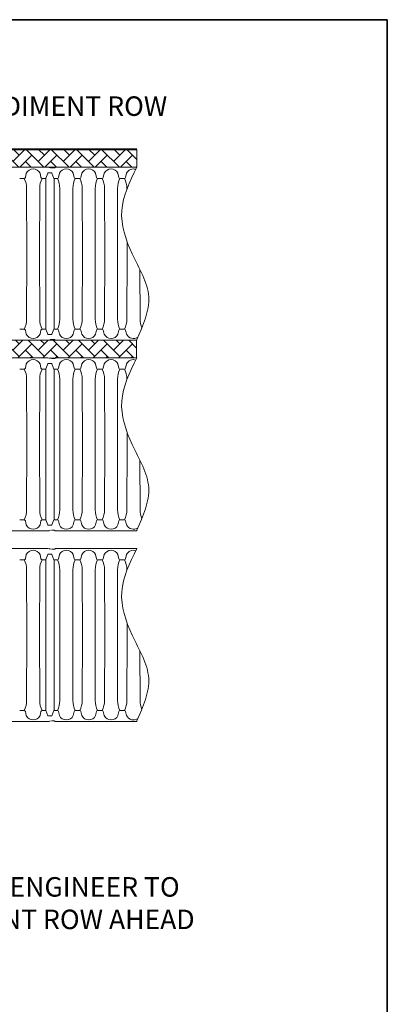
# Paper-space layout 'Layout1' of a CAD drawing. Units: inches. Extents: x 0 to 35.4, y -1.1 to 23.5.
# Drawn here: x 9.1 to 10.2, y 4.7 to 7.7 of the extents above; entities that cross this region are included whole.
import ezdxf
from ezdxf import colors
from ezdxf.entities.mleader import LeaderData, LeaderLine
from ezdxf.math import Vec2, Vec3

# ---------------------------------------------------------------- set-up
doc = ezdxf.new("R2010")
doc.units = ezdxf.units.IN
doc.header["$MEASUREMENT"] = 0
doc.linetypes.add('HIDDEN', pattern=[0.375, 0.25, -0.125])
for name, color, linetype, lineweight in [('0-BEDDING', 7, 'Continuous', 5), ('45in Chamber Outline', 7, 'Continuous', 25), ('Dimension', 5, 'Continuous', 15)]:
    doc.layers.add(name, color=color, linetype=linetype, lineweight=lineweight)
doc.layers.add('18 INCH PROFILE', color=7, linetype='Continuous')
doc.layers.add('45in Chamber', color=7, linetype='Continuous')
doc.layers.add('Viewport', color=3, linetype='HIDDEN', plot=False)
doc.styles.get("Standard").update_dxf_attribs({"font": 'arial.ttf'})
pattern_1 = [(45, (0.503507, 10.3291), (3e-18, 0.038714885), [0.08212667, -0.02737556]), (135, (0.522864, 10.348457), (3e-18, 0.038714885), [0.08212667, -0.02737556])]

psp = doc.layouts.get("Layout1")

# ---------------------------------------------------------------- hatches: boundary and pattern name
at = {"layer": '0-BEDDING', "lineweight": 15}
h = psp.add_hatch(dxfattribs=at)
h.set_pattern_fill('AR-HBONE', color=8)
h.set_pattern_definition(pattern_1)
h.paths.add_polyline_path([(9.4795224, 7.3463512), (8.9851238, 7.3463512), (8.9851238, 7.2916001), (9.4795224, 7.2916001)])
h = psp.add_hatch(dxfattribs=at)
h.set_pattern_fill('AR-HBONE', color=8)
h.set_pattern_definition(pattern_1)
h.paths.add_polyline_path([(9.4786631, 6.7594192), (8.9833114, 6.7594192), (8.9876785, 6.7046681), (9.4786631, 6.7046681)])

# ---------------------------------------------------------------- linework, layer by layer
for p, q in [((-0.0000005, 7.7459548), (10.2499995, 7.7459548)), ((10.2499995, 7.7459548), (10.2499995, -0.0040452))]:
    psp.add_line(p, q)
at = {"color": 9, "lineweight": 15}
for p, q in [((8.9851238, 7.2916001), (9.4795224, 7.2916001)), ((9.4329088, 7.2916001), (9.2285544, 7.2916001)), ((8.0609554, 6.7594192), (9.4786631, 6.7594192))]:
    psp.add_line(p, q, dxfattribs=at)
at = {"lineweight": 15}
for p, q in [((9.4795224, 6.7046681), (8.0603491, 6.7044175)), ((9.2112039, 6.1724821), (9.2107998, 6.1732048)), ((9.2123876, 6.1177366), (9.2117422, 6.1167011))]:
    psp.add_line(p, q, dxfattribs=at)
at = {"layer": '18 INCH PROFILE', "lineweight": 40}
psp.add_line((9.4795224, 7.3463512), (7.7642486, 7.3463512), dxfattribs=at)
at = {"layer": '18 INCH PROFILE', "lineweight": 15}
for p, q in [((9.4795224, 7.2916001), (9.4795224, 7.3463512)), ((9.4786631, 6.7046681), (9.4786631, 6.7594192))]:
    psp.add_line(p, q, dxfattribs=at)
at = {"layer": '18 INCH PROFILE', "color": 9, "lineweight": 15}
psp.add_open_spline([(9.4795224, 7.2916001), (9.4577569, 7.2475907), (9.4145721, 7.160272), (9.4605985, 7.0218568), (9.5388395, 6.8959444), (9.4989939, 6.805545), (9.4795224, 6.7613692), (9.479236, 6.7607192), (9.4789495, 6.7600692), (9.4786631, 6.7594192)], degree=3, knots=[0, 0, 0, 0, 20.329884996, 40.336397835, 61.136674286, 81.015439156, 81.015439156, 81.015439156, 81.30786174, 81.30786174, 81.30786174, 81.30786174], dxfattribs=at)
at = {"layer": '18 INCH PROFILE', "lineweight": 15}
for points, knots in [([(9.4795224, 6.7046681), (9.4576921, 6.6608242), (9.4146589, 6.5743967), (9.4605189, 6.4348013), (9.5388586, 6.3090422), (9.4990002, 6.2186228), (9.4795224, 6.1744373), (9.4792359, 6.1737873), (9.4789493, 6.1731373), (9.4786628, 6.1724873)], [0, 0, 0, 0, 20.598568443, 40.605081282, 61.405357734, 81.284122603, 81.284122603, 81.284122603, 81.576554851, 81.576554851, 81.576554851, 81.576554851]), ([(9.4795222, 6.1177361), (9.4576917, 6.0738907), (9.4146589, 5.9874614), (9.4605185, 5.8478648), (9.5388585, 5.7221056), (9.499, 5.6316863), (9.4795222, 5.5875007), (9.4792363, 5.5868522), (9.4789505, 5.5862038), (9.4786646, 5.5855553)], [0, 0, 0, 0, 20.599199825, 40.605712664, 61.405989116, 81.284753985, 81.284753985, 81.284753985, 81.576499625, 81.576499625, 81.576499625, 81.576499625])]:
    psp.add_open_spline(points, degree=3, knots=knots, dxfattribs=at)
at = {"layer": '45in Chamber', "color": 9, "lineweight": 9}
for p, q in [((9.2171062, 7.2744346), (9.2064825, 7.2744347)), ((9.1332197, 7.2576042), (9.1191157, 7.2576042)), ((9.1394212, 7.2731639), (9.1365258, 7.260334)), ((9.181738, 7.2731639), (9.1846334, 7.260334)), ((9.1995719, 7.2575952), (9.1879395, 7.2576042)), ((9.2052001, 7.2735088), (9.199572, 7.2580888)), ((9.2241922, 7.2576042), (9.2183887, 7.2735088)), ((9.2352521, 7.2576042), (9.2241922, 7.2576042)), ((9.2252863, 7.2576042), (9.2252863, 6.7934151)), ((9.2414537, 7.2731639), (9.2385582, 7.260334)), ((9.2837704, 7.2731639), (9.2866658, 7.260334)), ((9.304076, 7.2576042), (9.289972, 7.2576042)), ((9.3102776, 7.2731639), (9.3073821, 7.260334)), ((9.3525943, 7.2731639), (9.3554897, 7.260334)), ((9.3728998, 7.2576042), (9.3587958, 7.2576042)), ((9.3791014, 7.2731639), (9.376206, 7.260334)), ((9.4214182, 7.2731639), (9.4243136, 7.260334)), ((9.4276197, 7.2576042), (9.4417237, 7.2576042)), ((9.4479253, 7.2731639), (9.4450298, 7.260334)), ((9.1410376, 7.0255096), (9.1403569, 7.2265352)), ((9.1808023, 7.2265352), (9.1801216, 7.0255096)), ((9.24307, 7.0255096), (9.2423893, 7.2265352)), ((9.2828348, 7.2265352), (9.2821541, 7.0255096)), ((9.3118939, 7.0255096), (9.3112132, 7.2265352)), ((9.3516586, 7.2265352), (9.350978, 7.0255096)), ((9.3807178, 7.0255096), (9.3800371, 7.2265352)), ((9.4204825, 7.2265352), (9.4198018, 7.0255096)), ((9.4488676, 7.2245699), (9.4488609, 7.2265352)), ((9.4495416, 7.0255096), (9.4494133, 7.0633912)), ((9.1403569, 6.8244841), (9.1410376, 7.0255096)), ((9.1808023, 6.8244841), (9.1801216, 7.0255096)), ((9.2423893, 6.8244841), (9.24307, 7.0255096)), ((9.2828348, 6.8244841), (9.2821541, 7.0255096)), ((9.3112132, 6.8244841), (9.3118939, 7.0255096)), ((9.3516586, 6.8244841), (9.350978, 7.0255096)), ((9.3800371, 6.8244841), (9.3807178, 7.0255096)), ((9.4204825, 6.8244841), (9.4198018, 7.0255096)), ((9.4488609, 6.8244841), (9.4495416, 7.0255096)), ((9.4893063, 6.8244841), (9.4887882, 6.9774999)), ((9.1332197, 6.7934151), (9.1191157, 6.7934151)), ((9.1394212, 6.7778554), (9.1365258, 6.7906853)), ((9.181738, 6.7778554), (9.1846334, 6.7906853)), ((9.199572, 6.7934241), (9.1879395, 6.7934151)), ((9.2052001, 6.7775105), (9.199572, 6.7929305)), ((9.2241922, 6.7934151), (9.2183887, 6.7775105)), ((9.2352521, 6.7934151), (9.2241922, 6.7934151)), ((9.2414537, 6.7778554), (9.2385582, 6.7906853)), ((9.2837704, 6.7778554), (9.2866658, 6.7906853)), ((9.304076, 6.7934151), (9.289972, 6.7934151)), ((9.3102776, 6.7778554), (9.3073821, 6.7906853)), ((9.3525943, 6.7778554), (9.3554897, 6.7906853)), ((9.3728998, 6.7934151), (9.3587958, 6.7934151)), ((9.3791014, 6.7778554), (9.376206, 6.7906853)), ((9.4214182, 6.7778554), (9.4243136, 6.7906853)), ((9.4276197, 6.7934151), (9.4417237, 6.7934151)), ((9.4479253, 6.7778554), (9.4450298, 6.7906853)), ((9.2171062, 6.7765847), (9.2064825, 6.7765846))]:
    psp.add_line(p, q, dxfattribs=at)
at = {"layer": '45in Chamber', "lineweight": 9}
for p, q in [((9.1332183, 6.6706722), (9.1191143, 6.6706722)), ((9.1394199, 6.6862319), (9.1365245, 6.673402)), ((9.1817366, 6.6862319), (9.1846321, 6.673402)), ((9.1995706, 6.6706632), (9.1879382, 6.6706722)), ((9.2051987, 6.6865768), (9.1995706, 6.6711568)), ((9.2171049, 6.6875026), (9.2064812, 6.6875027)), ((9.2241908, 6.6706722), (9.2183873, 6.6865768)), ((9.2352508, 6.6706722), (9.2241908, 6.6706722)), ((9.225285, 6.6706722), (9.225285, 6.2064832)), ((9.2414524, 6.6862319), (9.2385569, 6.673402)), ((9.2837691, 6.6862319), (9.2866645, 6.673402)), ((9.3040747, 6.6706722), (9.2899707, 6.6706722)), ((9.3102762, 6.6862319), (9.3073808, 6.673402)), ((9.3525929, 6.6862319), (9.3554884, 6.673402)), ((9.3728985, 6.6706722), (9.3587945, 6.6706722)), ((9.3791001, 6.6862319), (9.3762047, 6.673402)), ((9.4214168, 6.6862319), (9.4243123, 6.673402)), ((9.4276184, 6.6706722), (9.4417224, 6.6706722)), ((9.4479239, 6.6862319), (9.4450285, 6.673402)), ((9.1410362, 6.4385777), (9.1403556, 6.6396032)), ((9.180801, 6.6396032), (9.1801203, 6.4385777)), ((9.2430687, 6.4385777), (9.242388, 6.6396032)), ((9.2828334, 6.6396032), (9.2821527, 6.4385777)), ((9.3118926, 6.4385777), (9.3112119, 6.6396032)), ((9.3516573, 6.6396032), (9.3509766, 6.4385777)), ((9.3807164, 6.4385777), (9.3800358, 6.6396032)), ((9.4204812, 6.6396032), (9.4198005, 6.4385777)), ((9.4495403, 6.4385777), (9.449412, 6.4764592)), ((9.1403556, 6.2375521), (9.1410362, 6.4385777)), ((9.180801, 6.2375521), (9.1801203, 6.4385777)), ((9.242388, 6.2375521), (9.2430687, 6.4385777)), ((9.2828334, 6.2375521), (9.2821527, 6.4385777)), ((9.3112119, 6.2375521), (9.3118926, 6.4385777)), ((9.3516573, 6.2375521), (9.3509766, 6.4385777)), ((9.3800358, 6.2375521), (9.3807164, 6.4385777)), ((9.4204812, 6.2375521), (9.4198005, 6.4385777)), ((9.4488596, 6.2375521), (9.4495403, 6.4385777)), ((9.489305, 6.2375521), (9.4887869, 6.3905679)), ((9.1332183, 6.2064832), (9.1191143, 6.2064832)), ((9.1394199, 6.1909234), (9.1365245, 6.2037533)), ((9.1817366, 6.1909234), (9.1846321, 6.2037533)), ((9.1995706, 6.2064921), (9.1879382, 6.2064832)), ((9.2051987, 6.1905785), (9.1995706, 6.2059986)), ((9.2171049, 6.1896528), (9.2064812, 6.1896526)), ((9.2241908, 6.2064832), (9.2183873, 6.1905786)), ((9.2352508, 6.2064832), (9.2241908, 6.2064832)), ((9.2414524, 6.1909234), (9.2385569, 6.2037533)), ((9.2837691, 6.1909234), (9.2866645, 6.2037533)), ((9.3040747, 6.2064832), (9.2899707, 6.2064832)), ((9.3102762, 6.1909234), (9.3073808, 6.2037533)), ((9.3525929, 6.1909234), (9.3554884, 6.2037533)), ((9.3728985, 6.2064832), (9.3587945, 6.2064832)), ((9.3791001, 6.1909234), (9.3762047, 6.2037533)), ((9.4214168, 6.1909234), (9.4243123, 6.2037533)), ((9.4276184, 6.2064832), (9.4417224, 6.2064832)), ((9.4479239, 6.1909234), (9.4450285, 6.2037533)), ((9.1394199, 6.0993), (9.1365245, 6.0864701)), ((9.1817366, 6.0993), (9.1846321, 6.0864701)), ((9.2051987, 6.0996449), (9.1995706, 6.0842248)), ((9.2171049, 6.1005706), (9.2064812, 6.1005708)), ((9.2241908, 6.0837402), (9.2183873, 6.0996448)), ((9.2414523, 6.0993), (9.2385569, 6.0864701)), ((9.2837691, 6.0993), (9.2866645, 6.0864701)), ((9.3102762, 6.0993), (9.3073808, 6.0864701)), ((9.3525929, 6.0993), (9.3554884, 6.0864701)), ((9.3791001, 6.0993), (9.3762047, 6.0864701)), ((9.4214168, 6.0993), (9.4243122, 6.0864701)), ((9.4479239, 6.0993), (9.4450285, 6.0864701)), ((9.1332183, 6.0837402), (9.1191143, 6.0837402)), ((9.1995706, 6.0837313), (9.1879382, 6.0837402)), ((9.2352508, 6.0837402), (9.2241908, 6.0837402)), ((9.225285, 6.0837402), (9.225285, 5.6195512)), ((9.3040746, 6.0837402), (9.2899706, 6.0837402)), ((9.3728985, 6.0837402), (9.3587945, 6.0837402)), ((9.4276184, 6.0837402), (9.4417224, 6.0837402)), ((9.1410362, 5.8516457), (9.1403556, 6.0526713)), ((9.180801, 6.0526713), (9.1801203, 5.8516457)), ((9.2430687, 5.8516457), (9.242388, 6.0526713)), ((9.2828334, 6.0526713), (9.2821527, 5.8516457)), ((9.3118925, 5.8516457), (9.3112119, 6.0526713)), ((9.3516573, 6.0526713), (9.3509766, 5.8516457)), ((9.3807164, 5.8516457), (9.3800357, 6.0526713)), ((9.4204812, 6.0526713), (9.4198005, 5.8516457)), ((9.4495403, 5.8516457), (9.449412, 5.8895224)), ((9.1403556, 5.6506202), (9.1410362, 5.8516457)), ((9.180801, 5.6506202), (9.1801203, 5.8516457)), ((9.242388, 5.6506202), (9.2430687, 5.8516457)), ((9.2828334, 5.6506202), (9.2821527, 5.8516457)), ((9.3112119, 5.6506202), (9.3118925, 5.8516457)), ((9.3516573, 5.6506202), (9.3509766, 5.8516457)), ((9.3800357, 5.6506202), (9.3807164, 5.8516457)), ((9.4204812, 5.6506202), (9.4198005, 5.8516457)), ((9.4488596, 5.6506202), (9.4495403, 5.8516457)), ((9.489305, 5.6506202), (9.4887869, 5.8036309)), ((9.1332183, 5.6195512), (9.1191143, 5.6195512)), ((9.1394199, 5.6039915), (9.1365245, 5.6168214)), ((9.1817366, 5.6039915), (9.1846321, 5.6168214)), ((9.1995706, 5.6195602), (9.1879382, 5.6195512)), ((9.2051987, 5.6036466), (9.1995706, 5.6190666)), ((9.2241908, 5.6195512), (9.2183873, 5.6036466)), ((9.2352508, 5.6195512), (9.2241908, 5.6195512)), ((9.2414523, 5.6039915), (9.2385569, 5.6168214)), ((9.2837691, 5.6039915), (9.2866645, 5.6168214)), ((9.3040746, 5.6195512), (9.2899706, 5.6195512)), ((9.3102762, 5.6039915), (9.3073808, 5.6168214)), ((9.3525929, 5.6039915), (9.3554884, 5.6168214)), ((9.3728985, 5.6195512), (9.3587945, 5.6195512)), ((9.3791001, 5.6039915), (9.3762047, 5.6168214)), ((9.4214168, 5.6039915), (9.4243122, 5.6168214)), ((9.4276184, 5.6195512), (9.4417224, 5.6195512)), ((9.4479239, 5.6039915), (9.4450285, 5.6168214)), ((9.2171049, 5.6027208), (9.2064812, 5.6027207))]:
    psp.add_line(p, q, dxfattribs=at)
at = {"layer": '45in Chamber', "lineweight": 15}
for p, q in [((9.448865, 6.6380087), (9.4488596, 6.6396032)), ((9.448865, 6.0510753), (9.4488596, 6.0526713))]:
    psp.add_line(p, q, dxfattribs=at)
at = {"layer": '45in Chamber', "color": 9, "lineweight": 9}
for centre, radius, start, end in [((9.1605796, 7.2630938), 0.0234326, 25.4518523, 154.5481477), ((9.2064991, 7.2730606), 0.0013742, 90.6923185, 160.9638089), ((9.2170827, 7.2730509), 0.0013839, 19.3212259, 89.0269448), ((9.2626121, 7.2630938), 0.0234326, 25.4518523, 154.5481477), ((9.3314359, 7.2630938), 0.0234326, 25.4518523, 154.5481477), ((9.4002598, 7.2630938), 0.0234326, 25.4518523, 154.5481477), ((9.4690836, 7.2630938), 0.0234326, 71.7271599, 154.5481477), ((9.1331942, 7.2610019), 0.0033979, 270.4289479, 348.663234), ((9.0716271, 7.2271007), 0.0687321, 359.5285646, 26.3467015), ((9.2497112, 7.2270812), 0.068911, 153.7088375, 180.4539623), ((9.187965, 7.2610019), 0.0033979, 191.336766, 269.5710521), ((9.2352267, 7.2610019), 0.0033979, 270.4289479, 348.663234), ((9.1736596, 7.2271007), 0.0687321, 359.5285646, 26.3467015), ((9.3517436, 7.2270812), 0.068911, 153.7088375, 180.4539623), ((9.2899974, 7.2610019), 0.0033979, 191.336766, 269.5710521), ((9.3040506, 7.2610019), 0.0033979, 270.428574, 348.6635049), ((9.2424834, 7.2271007), 0.0687321, 359.5285646, 26.3467015), ((9.4205675, 7.2270812), 0.068911, 153.7088375, 180.4539623), ((9.3588213, 7.2610019), 0.0033979, 191.336766, 269.5710521), ((9.3728744, 7.2610019), 0.0033979, 270.428574, 348.6635049), ((9.3113073, 7.2271007), 0.0687321, 359.5285646, 26.3467015), ((9.4893914, 7.2270812), 0.068911, 153.7088375, 180.4539623), ((9.4276452, 7.2610019), 0.0033979, 191.336766, 269.5710521), ((9.4416983, 7.2610019), 0.0033979, 270.4289479, 348.663234), ((9.3801312, 7.2271007), 0.0687321, 359.5285646, 26.3467015), ((9.0716255, 6.823919), 0.0687338, 333.65363, 0.4711039), ((9.2495321, 6.8239186), 0.0687321, 179.5285646, 206.3467014), ((9.1736579, 6.823919), 0.0687338, 333.65363, 0.4711039), ((9.3515645, 6.8239186), 0.0687321, 179.5285646, 206.3467014), ((9.2424818, 6.823919), 0.0687338, 333.65363, 0.4711039), ((9.4203884, 6.8239186), 0.0687321, 179.5285646, 206.3467014), ((9.3113056, 6.823919), 0.0687338, 333.65363, 0.4711039), ((9.4892123, 6.8239186), 0.0687321, 179.5285646, 206.3467014), ((9.3801295, 6.823919), 0.0687338, 333.65363, 0.4711039), ((9.5580361, 6.8239186), 0.0687321, 179.5285646, 203.0775159), ((9.1331942, 6.7900174), 0.0033979, 11.336766, 89.5710521), ((9.187965, 6.7900174), 0.0033979, 90.4289479, 168.663234), ((9.2352267, 6.7900174), 0.0033979, 11.336766, 89.5710521), ((9.2899974, 6.7900174), 0.0033979, 90.4289479, 168.663234), ((9.3040506, 6.7900174), 0.0033979, 11.3364951, 89.571426), ((9.3588213, 6.7900174), 0.0033979, 90.4289479, 168.663234), ((9.3728744, 6.7900174), 0.0033979, 11.3364951, 89.571426), ((9.4276452, 6.7900174), 0.0033979, 90.4289479, 168.663234), ((9.4416983, 6.7900174), 0.0033979, 11.336766, 89.5710521), ((9.1605796, 6.7879256), 0.0234326, 205.4518523, 334.5481477), ((9.2064991, 6.7779587), 0.0013742, 199.0361911, 269.3076815), ((9.2170827, 6.7779684), 0.0013839, 270.9730552, 340.6787741), ((9.2626121, 6.7879256), 0.0234326, 205.4518523, 334.5481477), ((9.3314359, 6.7879256), 0.0234326, 205.4518523, 334.5481477), ((9.4002598, 6.7879256), 0.0234326, 205.4518523, 334.5481477), ((9.4690836, 6.7879256), 0.0234326, 205.4518523, 306.0480065)]:
    psp.add_arc(centre, radius, start, end, dxfattribs=at)
at = {"layer": '45in Chamber', "lineweight": 9}
for centre, radius, start, end in [((9.1605783, 6.6761618), 0.0234326, 25.4518523, 154.5481477), ((9.2626107, 6.6761618), 0.0234326, 25.4518523, 154.5481477), ((9.3314346, 6.6761618), 0.0234326, 25.4518523, 154.5481477), ((9.4002585, 6.6761618), 0.0234326, 25.4518523, 154.5481477), ((9.4690823, 6.6761618), 0.0234326, 71.7703402, 154.5481477), ((9.1331929, 6.67407), 0.0033979, 270.4289479, 348.663234), ((9.0716258, 6.6401688), 0.0687321, 359.5285646, 26.3467015), ((9.2497099, 6.6401492), 0.068911, 153.7088375, 180.4539623), ((9.1879636, 6.67407), 0.0033979, 191.336766, 269.5710521), ((9.2064978, 6.6861286), 0.0013742, 90.6923185, 160.9638089), ((9.2170814, 6.6861189), 0.0013839, 19.3212259, 89.0269448), ((9.2352253, 6.67407), 0.0033979, 270.4289479, 348.663234), ((9.1736582, 6.6401688), 0.0687321, 359.5285646, 26.3467015), ((9.3517423, 6.6401492), 0.068911, 153.7088375, 180.4539623), ((9.2899961, 6.67407), 0.0033979, 191.336766, 269.5710521), ((9.3040492, 6.6740699), 0.0033979, 270.428574, 348.6635049), ((9.2424821, 6.6401688), 0.0687321, 359.5285646, 26.3467015), ((9.4205662, 6.6401492), 0.068911, 153.7088375, 180.4539623), ((9.35882, 6.67407), 0.0033979, 191.336766, 269.5710521), ((9.3728731, 6.6740699), 0.0033979, 270.428574, 348.6635049), ((9.311306, 6.6401688), 0.0687321, 359.5285646, 26.3467015), ((9.48939, 6.6401492), 0.068911, 153.7088375, 180.4539623), ((9.4276438, 6.67407), 0.0033979, 191.336766, 269.5710521), ((9.4416969, 6.67407), 0.0033979, 270.4289479, 348.663234), ((9.3801298, 6.6401688), 0.0687321, 359.5285646, 26.3467015), ((9.0716241, 6.236987), 0.0687338, 333.65363, 0.4711039), ((9.2495308, 6.2369866), 0.0687321, 179.5285646, 206.3467014), ((9.1736566, 6.236987), 0.0687338, 333.65363, 0.4711039), ((9.3515632, 6.2369866), 0.0687321, 179.5285646, 206.3467014), ((9.2424804, 6.236987), 0.0687338, 333.65363, 0.4711039), ((9.4203871, 6.2369866), 0.0687321, 179.5285646, 206.3467014), ((9.3113043, 6.236987), 0.0687338, 333.65363, 0.4711039), ((9.4892109, 6.2369866), 0.0687321, 179.5285646, 206.3467014), ((9.3801282, 6.236987), 0.0687338, 333.65363, 0.4711039), ((9.5580348, 6.2369866), 0.0687321, 179.5285646, 203.0775159), ((9.1331929, 6.2030854), 0.0033979, 11.336766, 89.5710521), ((9.1605783, 6.2009936), 0.0234326, 205.4518523, 334.5481477), ((9.1879636, 6.2030854), 0.0033979, 90.4289479, 168.663234), ((9.2064978, 6.1910268), 0.0013742, 199.0361911, 269.3076815), ((9.2170814, 6.1910364), 0.0013839, 270.9730552, 340.6787741), ((9.2352253, 6.2030854), 0.0033979, 11.336766, 89.5710521), ((9.2626107, 6.2009936), 0.0234326, 205.4518523, 334.5481477), ((9.2899961, 6.2030854), 0.0033979, 90.4289479, 168.663234), ((9.3040492, 6.2030854), 0.0033979, 11.3364951, 89.571426), ((9.3314346, 6.2009936), 0.0234326, 205.4518523, 334.5481477), ((9.35882, 6.2030854), 0.0033979, 90.4289479, 168.663234), ((9.3728731, 6.2030854), 0.0033979, 11.3364951, 89.571426), ((9.4002585, 6.2009936), 0.0234326, 205.4518523, 334.5481477), ((9.4276438, 6.2030854), 0.0033979, 90.4289479, 168.663234), ((9.4416969, 6.2030854), 0.0033979, 11.336766, 89.5710521), ((9.4690823, 6.2009936), 0.0234326, 205.4518523, 306.0554608), ((9.1605783, 6.0892298), 0.0234326, 25.4518523, 154.5481477), ((9.2064978, 6.0991966), 0.0013742, 90.6923185, 160.9638089), ((9.2170814, 6.099187), 0.0013839, 19.3212259, 89.0269448), ((9.2626107, 6.0892298), 0.0234326, 25.4518523, 154.5481477), ((9.3314346, 6.0892298), 0.0234326, 25.4518523, 154.5481477), ((9.4002585, 6.0892298), 0.0234326, 25.4518523, 154.5481477), ((9.4690823, 6.0892298), 0.0234326, 71.7705578, 154.5481477), ((9.1331929, 6.087138), 0.0033979, 270.4289479, 348.663234), ((9.0716258, 6.0532368), 0.0687321, 359.5285646, 26.3467015), ((9.2497099, 6.0532172), 0.068911, 153.7088375, 180.4539623), ((9.1879636, 6.087138), 0.0033979, 191.336766, 269.5710521), ((9.2352253, 6.087138), 0.0033979, 270.4289479, 348.663234), ((9.1736582, 6.0532368), 0.0687321, 359.5285646, 26.3467015), ((9.3517423, 6.0532172), 0.068911, 153.7088375, 180.4539623), ((9.2899961, 6.087138), 0.0033979, 191.336766, 269.5710521), ((9.3040492, 6.087138), 0.0033979, 270.428574, 348.6635049), ((9.2424821, 6.0532368), 0.0687321, 359.5285646, 26.3467015), ((9.4205662, 6.0532172), 0.068911, 153.7088375, 180.4539623), ((9.3588199, 6.087138), 0.0033979, 191.336766, 269.5710521), ((9.3728731, 6.087138), 0.0033979, 270.428574, 348.6635049), ((9.311306, 6.0532368), 0.0687321, 359.5285646, 26.3467015), ((9.48939, 6.0532172), 0.068911, 153.7088375, 180.4539623), ((9.4276438, 6.087138), 0.0033979, 191.336766, 269.5710521), ((9.4416969, 6.087138), 0.0033979, 270.4289479, 348.663234), ((9.3801298, 6.0532368), 0.0687321, 359.5285646, 26.3467015), ((9.0716241, 5.650055), 0.0687338, 333.65363, 0.4711039), ((9.2495308, 5.6500546), 0.0687321, 179.5285646, 206.3467014), ((9.1736566, 5.650055), 0.0687338, 333.65363, 0.4711039), ((9.3515632, 5.6500546), 0.0687321, 179.5285646, 206.3467014), ((9.2424804, 5.650055), 0.0687338, 333.65363, 0.4711039), ((9.4203871, 5.6500546), 0.0687321, 179.5285646, 206.3467014), ((9.3113043, 5.650055), 0.0687338, 333.65363, 0.4711039), ((9.4892109, 5.6500546), 0.0687321, 179.5285646, 206.3467014), ((9.3801281, 5.650055), 0.0687338, 333.65363, 0.4711039), ((9.5580348, 5.6500546), 0.0687321, 179.5285646, 203.0793494), ((9.1331929, 5.6161534), 0.0033979, 11.336766, 89.5710521), ((9.1879636, 5.6161534), 0.0033979, 90.4289479, 168.663234), ((9.2352253, 5.6161534), 0.0033979, 11.336766, 89.5710521), ((9.2899961, 5.6161534), 0.0033979, 90.4289479, 168.663234), ((9.3040492, 5.6161534), 0.0033979, 11.3364951, 89.571426), ((9.3588199, 5.6161534), 0.0033979, 90.4289479, 168.663234), ((9.3728731, 5.6161534), 0.0033979, 11.3364951, 89.571426), ((9.4276438, 5.6161534), 0.0033979, 90.4289479, 168.663234), ((9.4416969, 5.6161534), 0.0033979, 11.336766, 89.5710521), ((9.1605783, 5.6140616), 0.0234326, 205.4518523, 334.5481477), ((9.2064978, 5.6040948), 0.0013742, 199.0361911, 269.3076815), ((9.2170814, 5.6041045), 0.0013839, 270.9730552, 340.6787741), ((9.2626107, 5.6140616), 0.0234326, 205.4518523, 334.5481477), ((9.3314346, 5.6140616), 0.0234326, 205.4518523, 334.5481477), ((9.4002585, 5.6140616), 0.0234326, 205.4518523, 334.5481477), ((9.4690823, 5.6140616), 0.0234326, 205.4518523, 306.0635865)]:
    psp.add_arc(centre, radius, start, end, dxfattribs=at)
at = {"layer": '45in Chamber Outline', "color": 9, "linetype": 'Continuous', "lineweight": 15}
for p, q in [((9.2058991, 7.2916001), (8.6447549, 7.2916001)), ((9.213357, 7.2898891), (9.2261347, 7.2898891)), ((9.2279494, 7.2913495), (9.2267396, 7.2901397)), ((9.4795224, 7.2916001), (9.2285544, 7.2916001)), ((9.2058991, 6.7594192), (8.6447549, 6.7594192)), ((9.213357, 6.7611302), (9.2261347, 6.7611302)), ((9.2279494, 6.7596698), (9.2267396, 6.7608796)), ((9.4786631, 6.7594192), (9.2285544, 6.7594192))]:
    psp.add_line(p, q, dxfattribs=at)
at = {"layer": '45in Chamber Outline', "color": 9, "lineweight": 9}
psp.add_line((9.199572, 6.7929305), (9.199572, 7.2580888), dxfattribs=at)
at = {"layer": '45in Chamber Outline', "linetype": 'Continuous', "lineweight": 15}
for p, q in [((9.2058977, 6.7046681), (8.6447535, 6.7046681)), ((9.2166803, 6.7029571), (9.2261334, 6.7029571)), ((9.2279481, 6.7044175), (9.2267383, 6.7032077)), ((9.4795224, 6.7046681), (9.228553, 6.7046681)), ((9.2058977, 6.1724873), (8.6447535, 6.1724873)), ((9.2166803, 6.1741982), (9.2261334, 6.1741982)), ((9.2279481, 6.1727378), (9.2267383, 6.1739477)), ((9.4786628, 6.1724873), (9.228553, 6.1724873)), ((9.2058977, 6.1177361), (8.6447535, 6.1177361)), ((9.2166803, 6.1160252), (9.2261333, 6.1160252)), ((9.2279481, 6.1174856), (9.2267383, 6.1162757)), ((9.4795222, 6.1177361), (9.228553, 6.1177361)), ((9.2058977, 5.5855553), (8.6447535, 5.5855553)), ((9.2166803, 5.5872663), (9.2261333, 5.5872663)), ((9.2279481, 5.5858059), (9.2267383, 5.5870157)), ((9.4786646, 5.5855553), (9.228553, 5.5855553))]:
    psp.add_line(p, q, dxfattribs=at)
at = {"layer": '45in Chamber Outline', "lineweight": 9}
for p, q in [((9.1995706, 6.2059986), (9.1995706, 6.6711568)), ((9.1995706, 6.2059986), (9.1995706, 6.6711568)), ((9.1995706, 5.6190666), (9.1995706, 6.0842248)), ((9.1995706, 5.6190666), (9.1995706, 6.0842248))]:
    psp.add_line(p, q, dxfattribs=at)
at = {"layer": '45in Chamber Outline', "color": 9, "linetype": 'Continuous', "lineweight": 15}
for centre, radius, start, end in [((9.2058991, 7.2744904), 0.0171097, 62.3784042, 90), ((9.2261347, 7.2907446), 0.0008555, 270, 315), ((9.2285544, 7.2907446), 0.0008555, 90, 135), ((9.2058991, 6.7765289), 0.0171097, 270, 297.6215958), ((9.2261347, 6.7602747), 0.0008555, 45, 90), ((9.2285544, 6.7602747), 0.0008555, 225, 270)]:
    psp.add_arc(centre, radius, start, end, dxfattribs=at)
at = {"layer": '45in Chamber Outline', "linetype": 'Continuous', "lineweight": 15}
for centre, radius, start, end in [((9.2058977, 6.6875584), 0.0171097, 62.3784042, 90), ((9.2261334, 6.7038126), 0.0008555, 270, 315), ((9.228553, 6.7038126), 0.0008555, 90, 135), ((9.2058977, 6.189597), 0.0171097, 270, 297.6215958), ((9.2261334, 6.1733427), 0.0008555, 45, 90), ((9.228553, 6.1733427), 0.0008555, 225, 270), ((9.2058977, 6.1006264), 0.0171097, 62.3784042, 90), ((9.2261333, 6.1168807), 0.0008555, 270, 315), ((9.228553, 6.1168807), 0.0008555, 90, 135), ((9.2058977, 5.602665), 0.0171097, 270, 297.6215958), ((9.2261333, 5.5864108), 0.0008555, 45, 90), ((9.228553, 5.5864108), 0.0008555, 225, 270)]:
    psp.add_arc(centre, radius, start, end, dxfattribs=at)
at = {"layer": 'Viewport', "linetype": 'Continuous'}
psp.add_lwpolyline([(6.8333328, 4.6392717), (10.2499995, 4.6392717), (10.2499995, 7.7459548), (6.8333328, 7.7459548)], close=True, dxfattribs=at)

# ---------------------------------------------------------------- texts
at = {"layer": 'Dimension', "insert": (7.5833328, 5.1066128), "char_height": 0.06, "attachment_point": 1}
psp.add_mtext_dynamic_manual_height_columns('FIGURE 3.  DIVERSION STRUCTURE PER ENGINEER TO DIRECT INITIAL/ LOW FLOW TO SEDIMENT ROW AHEAD OF INLET MANIFOLD.', width=2.106696633, gutter_width=1.1451775, heights=[0], dxfattribs=at)

# ---------------------------------------------------------------- leaders
at = {"layer": 'Dimension', "lineweight": 5}
ml = psp.add_multileader_mtext('Standard', dxfattribs=at)
ml.set_content('SEDIMENT ROW', color=256)
ml.set_leader_properties()
ml.build(insert=Vec2(0, 0))
ml.multileader.update_dxf_attribs({"dogleg_length": 0.08, "arrow_head_size": 0.08})
ctx = ml.context
ctx.base_point, ctx.char_height, ctx.arrow_head_size, ctx.landing_gap_size, ctx.plane_origin = Vec3(8.8531132, 7.4793464), 0.06, 0.08, 0.09, Vec3(10.5740716, 7.4108175)
ctx.text_align_type = 1
notes = []
notes.append((ctx, [(1, (1, 1, 0), (8.7731132, 7.4793464), (1, 0), 0.08, [(0, [(8.5040794, 7.1489051)], 0, [])])]))
ctx.mtext.insert, ctx.mtext.alignment, ctx.mtext.flow_direction = Vec3(9.2713738, 7.509858), 2, 5
for ctx, leaders in notes:
    for number, flags, end, landing, length, lines in leaders:
        leader = LeaderData()
        leader.index, (leader.has_last_leader_line, leader.has_dogleg_vector, leader.attachment_direction) = number, flags
        leader.last_leader_point, leader.dogleg_vector, leader.dogleg_length = Vec3(end), Vec3(landing), length
        for number, points, colour, breaks in lines:
            line = LeaderLine()
            line.index, line.vertices, line.color, line.breaks = number, Vec3.list(points), colors.encode_raw_color(colour), breaks
            leader.lines.append(line)
        ctx.leaders.append(leader)

doc.saveas('drawing.dxf')
